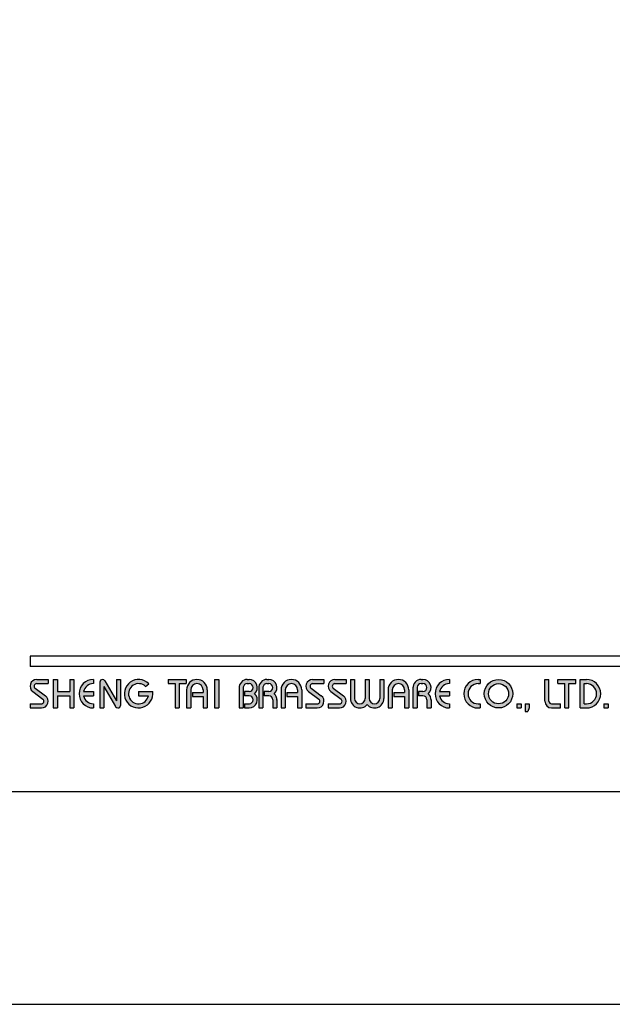
# Model space of a CAD drawing. Units: millimetres. Extents: x 7970 to 9817, y -85 to 920.
# Drawn here: x 9657 to 9703, y 26 to 102 of the extents above; entities that cross this region are included whole.
import ezdxf

# ---------------------------------------------------------------- set-up
doc = ezdxf.new("R2010")
doc.units = ezdxf.units.MM
doc.layers.add('A5', color=136, linetype='Continuous')
doc.layers.add('圖紙邊界', color=1, linetype='Continuous', plot=False)

msp = doc.modelspace()

# ---------------------------------------------------------------- hatches: boundary and pattern name
h = msp.add_hatch(color=256)
h.paths.add_polyline_path([(9659.563, 51.035), (9658.692, 51.035, 0.723861), (9658.386, 50.106), (9659.166, 49.531, -0.723861), (9659.048, 49.174), (9658.177, 49.174), (9658.177, 48.857), (9659.048, 48.857, 0.723861), (9659.354, 49.786), (9658.574, 50.361, -0.723861), (9658.692, 50.718), (9659.563, 50.718)])
h.paths.add_polyline_path([(9661.543, 51.035), (9661.226, 51.035), (9661.226, 50.105), (9660.276, 50.105), (9660.276, 51.035), (9659.959, 51.035), (9659.959, 48.857), (9660.276, 48.857), (9660.276, 49.788), (9661.226, 49.788), (9661.226, 48.857), (9661.543, 48.857)])
h.paths.add_polyline_path([(9663.028, 50.718), (9663.028, 51.035, 1), (9663.028, 48.857), (9663.028, 49.174, -0.354919), (9662.272, 49.788), (9663.028, 49.788), (9663.028, 50.105), (9662.272, 50.105, -0.354919)])
h.paths.add_polyline_path([(9663.897, 50.937, 0.270388), (9663.723, 51.035, 0.417862), (9663.523, 50.837), (9663.523, 48.857), (9663.84, 48.857), (9663.84, 50.491), (9664.733, 48.956, 0.270388), (9664.906, 48.857, 0.417862), (9665.107, 49.055), (9665.107, 51.035), (9664.79, 51.035), (9664.79, 49.402)])
h.paths.add_polyline_path([(9667.57, 50.105), (9666.493, 50.105), (9666.493, 49.788), (9667.248, 49.788, -3.815546), (9667.02, 50.51), (9667.263, 50.715, 6.212102)])
h.paths.add_polyline_path([(9670.136, 51.035), (9668.75, 51.035), (9668.75, 50.718), (9669.284, 50.718), (9669.284, 48.857), (9669.601, 48.857), (9669.601, 50.718), (9670.136, 50.718)])
h.paths.add_polyline_path([(9670.168, 50.243), (9670.168, 48.857), (9670.485, 48.857), (9670.485, 50.243, -1), (9671.435, 50.243), (9671.435, 50.045), (9670.616, 50.045), (9670.616, 49.728), (9671.435, 49.728), (9671.435, 48.857), (9671.752, 48.857), (9671.752, 50.243, 1)])
h.paths.add_polyline_path([(9672.63, 51.035), (9672.313, 51.035), (9672.313, 48.857), (9672.63, 48.857)])
h.paths.add_polyline_path([(9674.956, 51.035), (9674.816, 51.035, 0.398898), (9674.193, 50.444), (9674.193, 48.857), (9674.51, 48.857), (9674.51, 50.441, -0.386101), (9674.816, 50.718), (9674.956, 50.718, -1), (9674.956, 50.105), (9674.611, 50.105), (9674.611, 49.788), (9674.956, 49.788, -1), (9674.956, 49.174), (9674.611, 49.174), (9674.611, 48.857), (9674.956, 48.857, 0.688874), (9675.371, 49.946, 0.688874)])
h.paths.add_polyline_path([(9676.462, 51.035), (9676.322, 51.035, 0.398898), (9675.699, 50.444), (9675.699, 48.857), (9676.016, 48.857), (9676.016, 50.441, -0.386101), (9676.322, 50.718), (9676.462, 50.718, -1), (9676.462, 50.105), (9676.117, 50.105), (9676.117, 49.788), (9676.462, 49.788, -0.414214), (9676.769, 49.481), (9676.769, 48.857), (9677.085, 48.857), (9677.085, 49.511, 0.201265), (9676.877, 49.946, 0.688874)])
h.paths.add_polyline_path([(9677.402, 50.243), (9677.402, 48.857), (9677.719, 48.857), (9677.719, 50.243, -1), (9678.669, 50.243), (9678.669, 50.045), (9677.85, 50.045), (9677.85, 49.728), (9678.669, 49.728), (9678.669, 48.857), (9678.986, 48.857), (9678.986, 50.243, 1)])
h.paths.add_polyline_path([(9680.688, 51.035), (9679.817, 51.035, 0.723861), (9679.512, 50.106), (9680.291, 49.531, -0.723861), (9680.174, 49.174), (9679.302, 49.174), (9679.302, 48.857), (9680.174, 48.857, 0.723861), (9680.479, 49.786), (9679.7, 50.361, -0.723861), (9679.817, 50.718), (9680.688, 50.718)])
h.paths.add_polyline_path([(9682.391, 51.035), (9681.52, 51.035, 0.723861), (9681.214, 50.106), (9681.994, 49.531, -0.723861), (9681.876, 49.174), (9681.005, 49.174), (9681.005, 48.857), (9681.876, 48.857, 0.723861), (9682.182, 49.786), (9681.402, 50.361, -0.723861), (9681.52, 50.718), (9682.391, 50.718)])
h.paths.add_polyline_path([(9683.025, 51.035), (9682.708, 51.035), (9682.708, 49.58, 0.70893), (9683.995, 49.128, 0.70893), (9685.282, 49.58), (9685.282, 51.035), (9684.965, 51.035), (9684.965, 49.58, -1), (9684.153, 49.58), (9684.153, 51.035), (9683.836, 51.035), (9683.836, 49.58, -1), (9683.025, 49.58)])
h.paths.add_polyline_path([(9685.599, 50.243), (9685.599, 48.857), (9685.915, 48.857), (9685.915, 50.243, -1), (9686.866, 50.243), (9686.866, 50.045), (9686.047, 50.045), (9686.047, 49.728), (9686.866, 49.728), (9686.866, 48.857), (9687.182, 48.857), (9687.182, 50.243, 1)])
h.paths.add_polyline_path([(9688.262, 51.035), (9688.122, 51.035, 0.398898), (9687.499, 50.444), (9687.499, 48.857), (9687.817, 48.857), (9687.817, 50.441, -0.386101), (9688.122, 50.718), (9688.262, 50.718, -1), (9688.262, 50.105), (9687.917, 50.105), (9687.917, 49.788), (9688.262, 49.788, -0.414214), (9688.569, 49.481), (9688.569, 48.857), (9688.885, 48.857), (9688.885, 49.511, 0.201265), (9688.677, 49.946, 0.688874)])
h.paths.add_polyline_path([(9690.291, 51.035, 1), (9690.291, 48.857), (9690.291, 49.174, -0.354919), (9689.535, 49.788), (9690.291, 49.788), (9690.291, 50.105), (9689.535, 50.105, -0.354919), (9690.291, 50.718)])
h.paths.add_polyline_path([(9692.65, 51.035), (9692.489, 51.035, 1), (9692.489, 48.857), (9692.65, 48.857), (9692.65, 49.174), (9692.489, 49.174, -1), (9692.489, 50.718), (9692.65, 50.718)])
h.paths.add_polyline_path([(9692.967, 49.946, 1), (9695.145, 49.946, 1)])
h.paths.add_polyline_path([(9694.828, 49.946, -1), (9693.284, 49.946, -1)], flags=16)
h.paths.add_polyline_path([(9697.917, 51.035), (9697.6, 51.035), (9697.6, 49.372, 0.414214), (9698.115, 48.857), (9698.788, 48.857), (9698.788, 49.174), (9698.115, 49.174, -0.414214), (9697.917, 49.372)])
h.paths.add_polyline_path([(9699.976, 51.035), (9698.59, 51.035), (9698.59, 50.718), (9699.125, 50.718), (9699.125, 48.857), (9699.441, 48.857), (9699.441, 50.718), (9699.976, 50.718)])
h.paths.add_polyline_path([(9700.788, 51.035), (9700.293, 51.035), (9700.293, 48.857), (9700.788, 48.857, 1)])
h.paths.add_polyline_path([(9700.61, 50.718), (9700.788, 50.718, -1), (9700.788, 49.174), (9700.61, 49.174)], flags=16)
h = msp.add_hatch(color=256)
h.paths.add_polyline_path([(9695.779, 49.174), (9695.462, 49.174), (9695.462, 48.857), (9695.779, 48.857)])
h.paths.add_polyline_path([(9696.412, 49.174), (9696.095, 49.174), (9696.095, 48.857), (9696.085, 48.58), (9696.298, 48.58), (9696.412, 48.857)])
h.paths.add_polyline_path([(9702.44, 49.174), (9702.123, 49.174), (9702.123, 48.857), (9702.44, 48.857)])

# ---------------------------------------------------------------- linework, layer by layer
for p, q in [((9757.867, 52.817), (9658.177, 52.817)), ((9757.867, 52.025), (9658.177, 52.025)), ((9658.692, 51.035), (9659.563, 51.035)), ((9658.692, 50.718), (9659.563, 50.718)), ((9659.563, 51.035), (9659.563, 50.718)), ((9659.959, 51.035), (9659.959, 48.857)), ((9659.959, 51.035), (9660.276, 51.035)), ((9660.276, 51.035), (9660.276, 50.105)), ((9661.226, 51.035), (9661.543, 51.035)), ((9661.226, 51.035), (9661.226, 50.105)), ((9661.543, 51.035), (9661.543, 48.857)), ((9663.028, 51.035), (9663.028, 50.718)), ((9663.523, 50.837), (9663.523, 48.857)), ((9663.721, 51.035), (9663.726, 51.035)), ((9663.84, 50.491), (9664.733, 48.956)), ((9663.84, 50.491), (9663.84, 48.857)), ((9663.897, 50.937), (9664.79, 49.402)), ((9664.79, 51.035), (9665.107, 51.035)), ((9664.79, 51.035), (9664.79, 49.402)), ((9665.107, 51.035), (9665.107, 49.055)), ((9667.02, 50.51), (9667.263, 50.715)), ((9668.75, 51.035), (9670.136, 51.035)), ((9668.75, 51.035), (9668.75, 50.718)), ((9668.75, 50.718), (9669.284, 50.718)), ((9669.284, 50.718), (9669.284, 48.857)), ((9669.601, 50.718), (9669.601, 48.857)), ((9669.601, 50.718), (9670.136, 50.718)), ((9670.136, 51.035), (9670.136, 50.718)), ((9672.313, 51.035), (9672.313, 48.857)), ((9672.313, 51.035), (9672.63, 51.035)), ((9672.63, 51.035), (9672.63, 48.857)), ((9674.816, 51.035), (9674.956, 51.035)), ((9674.816, 50.718), (9674.956, 50.718)), ((9676.322, 51.035), (9676.462, 51.035)), ((9676.322, 50.718), (9676.462, 50.718)), ((9679.817, 51.035), (9680.688, 51.035)), ((9679.817, 51.035), (9680.688, 51.035)), ((9679.817, 50.718), (9680.688, 50.718)), ((9680.688, 51.035), (9680.688, 50.718)), ((9681.52, 51.035), (9682.391, 51.035)), ((9681.52, 51.035), (9682.391, 51.035)), ((9681.52, 50.718), (9682.391, 50.718)), ((9682.391, 51.035), (9682.391, 50.718)), ((9682.708, 51.035), (9683.025, 51.035)), ((9682.708, 51.035), (9682.708, 49.58)), ((9683.025, 51.035), (9683.025, 49.58)), ((9683.836, 51.035), (9684.153, 51.035)), ((9683.836, 51.035), (9683.836, 49.58)), ((9684.153, 51.035), (9684.153, 49.58)), ((9684.965, 51.035), (9685.282, 51.035)), ((9684.965, 51.035), (9684.965, 49.58)), ((9685.282, 51.035), (9685.282, 49.58)), ((9688.122, 51.035), (9688.262, 51.035)), ((9688.122, 51.035), (9688.262, 51.035)), ((9688.122, 50.718), (9688.262, 50.718)), ((9690.291, 51.035), (9690.291, 50.718)), ((9692.489, 51.035), (9692.65, 51.035)), ((9692.489, 50.718), (9692.65, 50.718)), ((9692.65, 51.035), (9692.65, 50.718)), ((9697.6, 51.035), (9697.917, 51.035)), ((9697.6, 49.372), (9697.6, 51.035)), ((9697.917, 49.372), (9697.917, 51.035)), ((9698.59, 51.035), (9699.976, 51.035)), ((9698.59, 50.718), (9698.59, 51.035)), ((9698.59, 50.718), (9699.125, 50.718)), ((9699.125, 48.857), (9699.125, 50.718)), ((9699.441, 48.857), (9699.441, 50.718)), ((9699.441, 50.718), (9699.976, 50.718)), ((9699.976, 50.718), (9699.976, 51.035)), ((9700.293, 48.857), (9700.293, 51.035)), ((9700.293, 51.035), (9700.788, 51.035)), ((9700.61, 49.174), (9700.61, 50.718)), ((9700.61, 50.718), (9700.788, 50.718)), ((9658.386, 50.106), (9659.166, 49.531)), ((9658.574, 50.361), (9659.354, 49.786)), ((9660.276, 50.105), (9661.226, 50.105)), ((9660.276, 49.788), (9660.276, 48.857)), ((9660.276, 49.788), (9661.226, 49.788)), ((9661.226, 49.788), (9661.226, 48.857)), ((9662.272, 50.105), (9663.028, 50.105)), ((9662.272, 49.788), (9663.028, 49.788)), ((9663.028, 50.105), (9663.028, 49.788)), ((9666.493, 50.105), (9667.57, 50.105)), ((9666.493, 50.105), (9666.493, 49.788)), ((9666.493, 49.788), (9667.248, 49.788)), ((9670.168, 50.243), (9670.168, 48.857)), ((9670.485, 50.243), (9670.485, 48.857)), ((9670.616, 50.045), (9671.435, 50.045)), ((9670.616, 50.045), (9670.616, 49.728)), ((9670.616, 49.728), (9671.435, 49.728)), ((9671.435, 50.243), (9671.435, 50.045)), ((9671.435, 49.728), (9671.435, 48.857)), ((9671.752, 50.243), (9671.752, 48.857)), ((9674.193, 50.444), (9674.193, 48.857)), ((9674.51, 50.441), (9674.51, 48.857)), ((9674.611, 50.105), (9674.611, 49.788)), ((9674.956, 50.105), (9674.611, 50.105)), ((9674.956, 49.788), (9674.611, 49.788)), ((9675.699, 50.444), (9675.699, 48.857)), ((9675.699, 50.444), (9675.699, 48.857)), ((9676.016, 50.441), (9676.016, 48.857)), ((9676.462, 50.105), (9676.117, 50.105)), ((9676.117, 50.105), (9676.117, 49.788)), ((9676.462, 49.788), (9676.117, 49.788)), ((9677.402, 50.243), (9677.402, 48.857)), ((9677.719, 50.243), (9677.719, 48.857)), ((9677.85, 50.045), (9678.669, 50.045)), ((9677.85, 50.045), (9677.85, 49.728)), ((9677.85, 49.728), (9678.669, 49.728)), ((9678.669, 50.243), (9678.669, 50.045)), ((9678.669, 49.728), (9678.669, 48.857)), ((9678.986, 50.243), (9678.986, 48.857)), ((9679.512, 50.106), (9680.291, 49.531)), ((9679.7, 50.361), (9680.479, 49.786)), ((9681.214, 50.106), (9681.994, 49.531)), ((9681.402, 50.361), (9682.182, 49.786)), ((9685.599, 50.243), (9685.599, 48.857)), ((9685.915, 50.243), (9685.915, 48.857)), ((9686.047, 50.045), (9686.047, 49.728)), ((9686.047, 50.045), (9686.866, 50.045)), ((9686.047, 49.728), (9686.866, 49.728)), ((9686.866, 50.243), (9686.866, 50.045)), ((9686.866, 49.728), (9686.866, 48.857)), ((9687.182, 50.243), (9687.182, 48.857)), ((9687.499, 50.444), (9687.499, 48.857)), ((9687.499, 50.243), (9687.499, 48.857)), ((9687.817, 50.441), (9687.817, 48.857)), ((9687.917, 50.105), (9687.917, 49.788)), ((9688.262, 50.105), (9687.917, 50.105)), ((9688.262, 49.788), (9687.917, 49.788)), ((9689.535, 50.105), (9690.291, 50.105)), ((9689.535, 49.788), (9690.291, 49.788)), ((9690.291, 50.105), (9690.291, 49.788)), ((9658.177, 49.174), (9658.177, 48.857)), ((9658.177, 49.174), (9659.048, 49.174)), ((9663.028, 49.174), (9663.028, 48.857)), ((9674.611, 49.174), (9674.611, 48.857)), ((9674.611, 49.174), (9674.985, 49.174)), ((9676.769, 49.481), (9676.769, 48.857)), ((9677.085, 49.511), (9677.085, 48.857)), ((9679.302, 49.174), (9680.174, 49.174)), ((9679.302, 49.174), (9679.302, 48.857)), ((9681.005, 49.174), (9681.876, 49.174)), ((9681.005, 49.174), (9681.005, 48.857)), ((9688.569, 49.481), (9688.569, 48.857)), ((9688.885, 49.511), (9688.885, 48.857)), ((9690.291, 49.174), (9690.291, 48.857)), ((9692.489, 49.174), (9692.65, 49.174)), ((9692.65, 49.174), (9692.65, 48.857)), ((9695.462, 49.174), (9695.462, 48.857)), ((9695.462, 49.174), (9695.779, 49.174)), ((9695.779, 49.174), (9695.779, 48.857)), ((9696.095, 49.174), (9696.095, 48.857)), ((9696.095, 49.174), (9696.412, 49.174)), ((9696.412, 49.174), (9696.412, 48.857)), ((9698.115, 49.174), (9698.788, 49.174)), ((9698.788, 48.857), (9698.788, 49.174)), ((9700.61, 49.174), (9700.788, 49.174)), ((9702.123, 49.174), (9702.123, 48.857)), ((9702.123, 49.174), (9702.44, 49.174)), ((9702.44, 49.174), (9702.44, 48.857)), ((9658.177, 48.857), (9659.048, 48.857)), ((9659.959, 48.857), (9660.276, 48.857)), ((9661.226, 48.857), (9661.543, 48.857)), ((9663.523, 48.857), (9663.84, 48.857)), ((9664.904, 48.857), (9664.909, 48.857)), ((9669.284, 48.857), (9669.601, 48.857)), ((9670.168, 48.857), (9670.485, 48.857)), ((9671.435, 48.857), (9671.752, 48.857)), ((9672.313, 48.857), (9672.63, 48.857)), ((9674.193, 48.857), (9674.51, 48.857)), ((9674.611, 48.857), (9674.956, 48.857)), ((9675.699, 48.857), (9676.016, 48.857)), ((9675.699, 48.857), (9676.016, 48.857)), ((9676.769, 48.857), (9677.085, 48.857)), ((9677.402, 48.857), (9677.719, 48.857)), ((9677.402, 48.857), (9677.719, 48.857)), ((9678.669, 48.857), (9678.986, 48.857)), ((9678.669, 48.857), (9678.986, 48.857)), ((9679.302, 48.857), (9680.174, 48.857)), ((9679.302, 48.857), (9680.174, 48.857)), ((9681.005, 48.857), (9681.876, 48.857)), ((9681.005, 48.857), (9681.876, 48.857)), ((9685.599, 48.857), (9685.915, 48.857)), ((9685.599, 48.857), (9685.915, 48.857)), ((9686.866, 48.857), (9687.182, 48.857)), ((9686.866, 48.857), (9687.182, 48.857)), ((9687.499, 48.857), (9687.817, 48.857)), ((9687.499, 48.857), (9687.817, 48.857)), ((9687.499, 48.857), (9687.817, 48.857)), ((9688.569, 48.857), (9688.885, 48.857)), ((9692.489, 48.857), (9692.65, 48.857)), ((9695.462, 48.857), (9695.779, 48.857)), ((9696.095, 48.857), (9696.085, 48.58)), ((9696.085, 48.58), (9696.298, 48.58)), ((9696.412, 48.857), (9696.298, 48.58)), ((9698.115, 48.857), (9698.788, 48.857)), ((9699.125, 48.857), (9699.441, 48.857)), ((9700.293, 48.857), (9700.788, 48.857)), ((9702.123, 48.857), (9702.44, 48.857))]:
    msp.add_line(p, q)
at = {"ltscale": 10}
msp.add_line((9658.177, 52.817), (9658.177, 52.025), dxfattribs=at)
for radius in [1.089, 0.772]:
    msp.add_circle((9694.056, 49.946), radius)
for centre, radius, start, end in [((9658.692, 50.52), 0.515, 90, 233.59731), ((9658.692, 50.52), 0.198, 90, 233.59731), ((9663.028, 49.946), 1.089, 90, 270), ((9663.028, 49.946), 0.772, 90, 168.163), ((9663.721, 50.837), 0.198, 90, 180), ((9663.726, 50.837), 0.198, 30.19162, 90), ((9666.493, 49.946), 1.089, 44.9428, 8.3636), ((9666.493, 49.946), 0.772, 46.90737, 348.163), ((9670.96, 50.243), 0.792, 0, 180), ((9670.96, 50.243), 0.475, 0, 180), ((9674.816, 50.412), 0.624, 90, 183.01213), ((9674.816, 50.412), 0.307, 90, 174.44656), ((9674.956, 50.412), 0.624, 311.75221, 90), ((9674.956, 50.412), 0.307, 270, 90), ((9676.322, 50.412), 0.624, 90, 183.01213), ((9676.322, 50.412), 0.307, 90, 174.44656), ((9676.462, 50.412), 0.624, 311.75221, 90), ((9676.462, 50.412), 0.307, 270, 90), ((9678.194, 50.243), 0.792, 0, 180), ((9678.194, 50.243), 0.475, 0, 180), ((9679.817, 50.52), 0.515, 90, 233.59731), ((9679.817, 50.52), 0.198, 90, 233.59731), ((9681.52, 50.52), 0.515, 90, 233.59731), ((9681.52, 50.52), 0.198, 90, 233.59731), ((9686.39, 50.243), 0.792, 0, 180), ((9686.39, 50.243), 0.475, 0, 180), ((9688.122, 50.412), 0.624, 90, 183.01213), ((9688.122, 50.412), 0.307, 90, 174.44656), ((9688.262, 50.412), 0.624, 311.75221, 90), ((9688.262, 50.412), 0.307, 270, 90), ((9690.291, 49.946), 1.089, 90, 270), ((9690.291, 49.946), 0.772, 90, 168.163), ((9692.489, 49.946), 1.089, 90, 270), ((9692.489, 49.946), 0.772, 90, 270), ((9700.788, 49.946), 1.089, 270, 90), ((9700.788, 49.946), 0.772, 270, 90), ((9659.048, 49.372), 0.515, 270, 53.59731), ((9663.028, 49.946), 0.772, 191.837, 270), ((9674.956, 49.481), 0.624, 270, 48.24779), ((9674.956, 49.481), 0.307, 270, 90), ((9676.462, 49.481), 0.307, 0, 90), ((9676.462, 49.481), 0.624, 357.2706, 48.24779), ((9680.174, 49.372), 0.515, 270, 53.59731), ((9681.876, 49.372), 0.515, 270, 53.59731), ((9688.262, 49.481), 0.307, 0, 90), ((9688.262, 49.481), 0.624, 357.2706, 48.24779), ((9690.291, 49.946), 0.772, 191.837, 270), ((9659.048, 49.372), 0.198, 270, 53.59731), ((9664.909, 49.055), 0.198, 270, 0), ((9680.174, 49.372), 0.198, 270, 53.59731), ((9681.876, 49.372), 0.198, 270, 53.59731), ((9683.431, 49.58), 0.723, 180, 321.33589), ((9683.431, 49.58), 0.406, 180, 0), ((9684.559, 49.58), 0.723, 218.66411, 0), ((9684.559, 49.58), 0.406, 180, 0), ((9698.115, 49.372), 0.515, 180, 270), ((9698.115, 49.372), 0.198, 180, 270), ((9664.904, 49.055), 0.198, 210.19162, 270)]:
    msp.add_arc(centre, radius, start, end)
at = {"layer": 'A5', "ltscale": 10}
msp.add_lwpolyline([(9615.006, 306.931), (9808.543, 306.931), (9808.543, 42.431), (9615.006, 42.431)], close=True, dxfattribs=at)
at = {"layer": '圖紙邊界', "ltscale": 10}
msp.add_lwpolyline([(9606.775, 26.181), (9816.775, 26.181), (9816.775, 323.181), (9606.775, 323.181)], close=True, dxfattribs=at)

doc.saveas('drawing.dxf')
